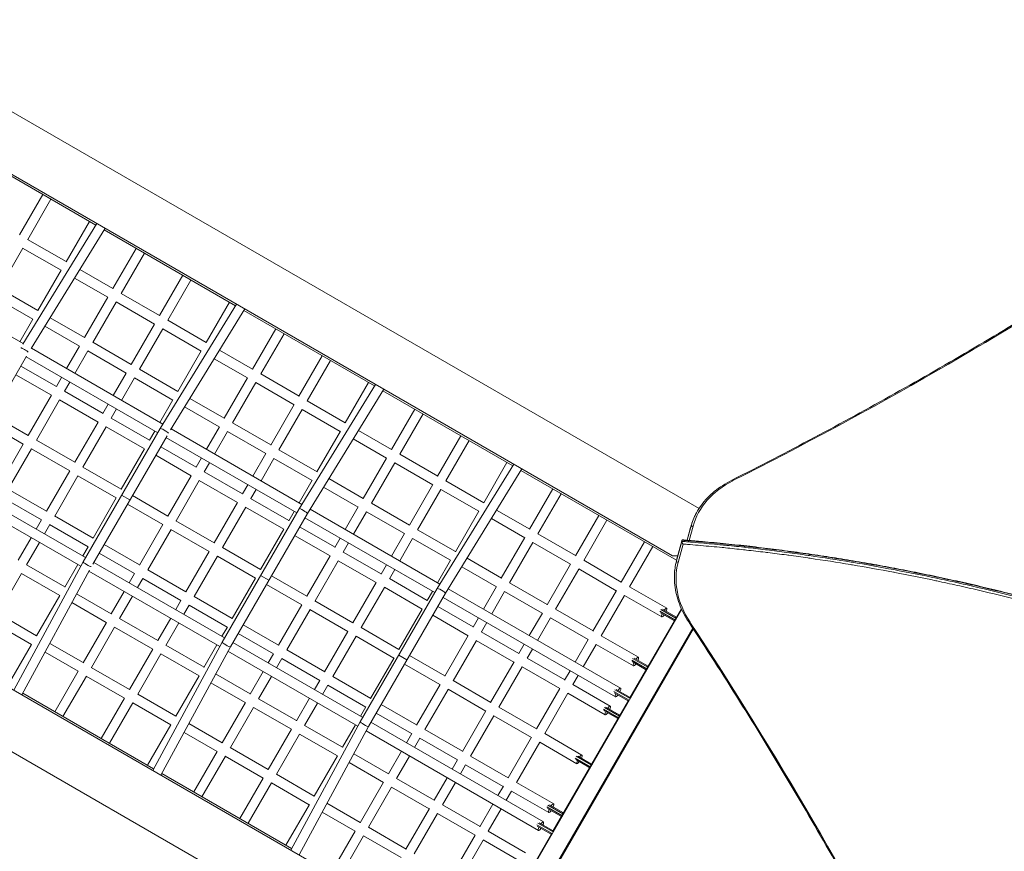
# Model space of a CAD drawing. Units: millimetres. Extents: x -7047 to 7940, y -6406 to 5885.
# Drawn here: x 1172 to 3140, y -2084 to -420 of the extents above; entities that cross this region are included whole.
import ezdxf

# ---------------------------------------------------------------- set-up
doc = ezdxf.new("R2010")
doc.units = ezdxf.units.MM
doc.header["$LTSCALE"] = 0.2
doc.layers.add('HAGS-Plan', color=7, linetype='Continuous')

msp = doc.modelspace()

# ---------------------------------------------------------------- linework, layer by layer
at = {"layer": 'HAGS-Plan', "lineweight": 0}
for p, q in [((119.9, -6.6), (2530.2, -1398.2)), ((65.6, -100.5), (2477.3, -1492.9)), ((1059.8, -678.8), (1324.2, -831.5)), ((1171.3, -850.6), (1217.8, -770.1)), ((1187.8, -860.1), (1234.2, -779.6)), ((1311.2, -824), (1264.7, -904.6)), ((1326.2, -828.3), (1178.1, -1069.4)), ((1342, -838.9), (1195, -1078.1)), ((1340.7, -841), (1603.5, -992.8)), ((1264.8, -904.5), (1187.7, -860)), ((-380.1, -872.6), (2031.6, -2265)), ((1131.2, -958), (1177.8, -877.4)), ((1177.7, -877.4), (1254.8, -921.8)), ((1404.6, -877.9), (1358.1, -958.5)), ((1421.1, -887.4), (1374.6, -967.9)), ((1178.7, -1068.3), (914.2, -915.6)), ((1254.8, -921.8), (1208.2, -1002.5)), ((1358.1, -958.4), (1292, -920.3)), ((1281.5, -937.3), (1348.1, -975.8)), ((1497.9, -931.8), (1451.3, -1012.4)), ((1514.3, -941.3), (1467.8, -1021.8)), ((1208.2, -1002.5), (1131.2, -958)), ((-434.4, -966.6), (1977.3, -2358.9)), ((1121.2, -975.3), (1198.2, -1019.8)), ((1348.2, -975.7), (1301.6, -1056.4)), ((1451.4, -1012.3), (1374.6, -967.9)), ((1364.6, -985.3), (1318.1, -1065.9)), ((1364.6, -985.2), (1441.4, -1029.6)), ((1605.5, -989.6), (1452.8, -1238.1)), ((1622, -999.1), (1473.5, -1240.8)), ((1591, -985.5), (1544.4, -1066.1)), ((1620, -1002.3), (1881.4, -1153.2)), ((1198.2, -1019.7), (1172.3, -1064.6)), ((1301.6, -1056.4), (1232.8, -1016.6)), ((1544.5, -1066), (1467.8, -1021.7)), ((1222.3, -1033.7), (1291.6, -1073.7)), ((1441.4, -1029.5), (1394.8, -1110.3)), ((1457.8, -1039.1), (1411.3, -1119.7)), ((1457.8, -1039.1), (1534.5, -1083.3)), ((1683.9, -1039.2), (1637.4, -1119.8)), ((1700.4, -1048.7), (1653.9, -1129.2)), ((1458, -1229.6), (1195.2, -1077.8)), ((1291.6, -1073.6), (1265.7, -1118.5)), ((1394.8, -1110.2), (1318, -1065.8)), ((1637.4, -1119.7), (1571.3, -1081.5)), ((1185.6, -1093.8), (1040.1, -1345.9)), ((1184.9, -1095), (1447.8, -1246.8)), ((1308.1, -1083.2), (1282.2, -1128)), ((1308, -1083.2), (1384.8, -1127.5)), ((1534.5, -1083.2), (1487.9, -1164.1)), ((1560.8, -1098.6), (1627.4, -1137)), ((1776.8, -1092.8), (1730.2, -1173.4)), ((1793.2, -1102.3), (1746.7, -1182.8)), ((1245.1, -1154.2), (1174.4, -1113.3)), ((1487.9, -1164), (1411.2, -1119.7)), ((1164.4, -1130.7), (1235.1, -1171.5)), ((1255.7, -1135.9), (1245.1, -1154.3)), ((1384.9, -1127.4), (1358.9, -1172.4)), ((1401.3, -1137), (1375.4, -1181.9)), ((1401.2, -1137), (1477.9, -1181.3)), ((1627.5, -1136.9), (1580.8, -1217.8)), ((1730.3, -1173.3), (1653.8, -1129.2)), ((1272.2, -1145.4), (1261.6, -1163.7)), ((1643.9, -1146.5), (1597.4, -1227.1)), ((1643.8, -1146.5), (1720.3, -1190.6)), ((1883.4, -1150), (1730.7, -1398.6)), ((1899.9, -1159.5), (1747, -1408.3)), ((1869.4, -1146.3), (1822.8, -1226.9)), ((1235.2, -1171.4), (1188.6, -1252.1)), ((1251.6, -1181), (1205.1, -1261.5)), ((1251.5, -1181), (1328.4, -1225.3)), ((1338.4, -1208), (1261.5, -1163.7)), ((1478, -1181.2), (1452, -1226.1)), ((1580.9, -1217.6), (1512.1, -1177.9)), ((1897.9, -1162.7), (2157.6, -1312.7)), ((1348.9, -1189.7), (1338.3, -1208.1)), ((1365.4, -1199.2), (1354.8, -1217.5)), ((1501.6, -1194.9), (1570.9, -1234.9)), ((1720.4, -1190.5), (1673.7, -1271.4)), ((1736.7, -1200.1), (1690.2, -1280.7)), ((1736.7, -1200.1), (1812.9, -1244.1)), ((1822.9, -1226.8), (1746.7, -1182.7)), ((1961.8, -1199.6), (1915.2, -1280.3)), ((1188.6, -1252), (1117.9, -1211.2)), ((1431.5, -1261.8), (1354.8, -1217.5)), ((1978.3, -1209.1), (1931.8, -1289.6)), ((1107.9, -1228.5), (1178.6, -1269.3)), ((1328.4, -1225.3), (1281.8, -1305.9)), ((1344.8, -1234.8), (1298.3, -1315.3)), ((1452.8, -1238.2), (1298.7, -1505.1)), ((1344.8, -1234.8), (1421.5, -1279.1)), ((1735.9, -1390), (1474.5, -1239.1)), ((1571, -1234.8), (1545, -1279.8)), ((1673.7, -1271.2), (1597.3, -1227.1)), ((1466.4, -1252.6), (1317.9, -1509.7)), ((1442, -1243.4), (1431.4, -1261.9)), ((1464.3, -1256.3), (1725.7, -1407.2)), ((1587.4, -1244.4), (1561.5, -1289.3)), ((1587.3, -1244.4), (1663.7, -1288.5)), ((1813, -1243.9), (1766.2, -1324.9)), ((1838.7, -1259), (1905.3, -1297.5)), ((1915.3, -1280.1), (1849.2, -1242)), ((2054.1, -1252.9), (2007.5, -1333.6)), ((1178.7, -1269.3), (1132.1, -1350)), ((1195.1, -1278.8), (1148.6, -1359.4)), ((1195.1, -1278.8), (1271.9, -1323.2)), ((1281.9, -1305.8), (1205.1, -1261.5)), ((1421.5, -1279), (1374.9, -1359.7)), ((1524.4, -1315.5), (1453.7, -1274.6)), ((2070.5, -1262.4), (2024, -1342.9)), ((1443.7, -1291.9), (1514.4, -1332.8)), ((1535, -1297.1), (1524.4, -1315.6)), ((1663.8, -1288.4), (1637.8, -1333.4)), ((1680.2, -1298), (1654.3, -1342.9)), ((1680.1, -1298), (1756.3, -1342)), ((1766.3, -1324.7), (1690.1, -1280.7)), ((1905.5, -1297.3), (1858.7, -1378.3)), ((2007.6, -1333.4), (1931.7, -1289.6)), ((1375, -1359.6), (1298.3, -1315.3)), ((1551.5, -1306.6), (1540.9, -1325)), ((1921.8, -1307), (1875.3, -1387.6)), ((1921.7, -1306.9), (1997.6, -1350.7)), ((2159.6, -1309.5), (2006.8, -1558)), ((2176, -1319), (2023.2, -1567.8)), ((2146.1, -1306.1), (2099.5, -1386.8)), ((1271.9, -1323.1), (1225.3, -1403.9)), ((1288.3, -1332.7), (1241.8, -1413.3)), ((1288.3, -1332.6), (1365, -1376.9)), ((1514.5, -1332.6), (1467.9, -1413.4)), ((1617.3, -1369), (1540.8, -1324.9)), ((1858.8, -1378.1), (1790, -1338.3)), ((2174.1, -1322.2), (2485.3, -1501.9)), ((1303.6, -1496.5), (1040.8, -1344.7)), ((1530.9, -1342.3), (1484.4, -1422.8)), ((1530.8, -1342.2), (1607.3, -1386.4)), ((1627.8, -1350.7), (1617.2, -1369.2)), ((1756.5, -1341.8), (1730.5, -1386.9)), ((1779.5, -1355.4), (1848.8, -1395.4)), ((1997.7, -1350.5), (1950.9, -1431.6)), ((2099.7, -1386.6), (2024, -1342.9)), ((1031, -1362.2), (1293.9, -1513.9)), ((1138.5, -1376.7), (1215.3, -1421.1)), ((1225.3, -1403.8), (1148.5, -1359.4)), ((1365, -1376.8), (1318.4, -1457.6)), ((1375.7, -1371.6), (1392.1, -1381.1)), ((1468, -1413.3), (1397.2, -1372.4)), ((1644.3, -1360.2), (1633.7, -1378.5)), ((2014, -1360.2), (1967.5, -1440.8)), ((2014, -1360.2), (2089.7, -1403.9)), ((2238, -1359.1), (2191.3, -1439.9)), ((2254.4, -1368.6), (2208, -1449.1)), ((1387.2, -1389.7), (1458, -1430.6)), ((1392.1, -1381.1), (1392.2, -1381.1)), ((1607.3, -1386.2), (1560.7, -1467)), ((1623.7, -1395.9), (1577.2, -1476.4)), ((1623.6, -1395.8), (1699.9, -1439.8)), ((1709.9, -1422.5), (1633.6, -1378.5)), ((1848.9, -1395.2), (1822.9, -1440.2)), ((1951.1, -1431.3), (1875.2, -1387.5)), ((1318.4, -1457.5), (1241.7, -1413.2)), ((1730.7, -1398.6), (1576.5, -1665.5)), ((1747, -1408.3), (1593.1, -1674.8)), ((1720.5, -1404.2), (1709.8, -1422.7)), ((1742.1, -1416.7), (2001.9, -1566.6)), ((2012.1, -1549.5), (1752.4, -1399.5)), ((1865.3, -1404.9), (1839.4, -1449.7)), ((1865.2, -1404.8), (1941.1, -1448.6)), ((2089.8, -1403.6), (2043, -1484.8)), ((2191.5, -1439.6), (2125.4, -1401.4)), ((2329.6, -1412), (2282.9, -1492.8)), ((1215.4, -1421), (1204.8, -1439.4)), ((1231.8, -1430.6), (1221.2, -1448.9)), ((1231.7, -1430.6), (1308.4, -1474.9)), ((1458, -1430.5), (1411.3, -1511.3)), ((1560.8, -1466.9), (1484.3, -1422.7)), ((1802.3, -1475.9), (1731.6, -1435)), ((2114.9, -1418.5), (2181.5, -1456.9)), ((2346, -1421.5), (2299.6, -1502)), ((2506.4, -1461.8), (2513.2, -1436.2)), ((2506.5, -1461.8), (2513.7, -1435.1)), ((2518.1, -1433.8), (2510.5, -1462.1)), ((1194.8, -1456.7), (1168.9, -1501.5)), ((1474.4, -1440.1), (1427.9, -1520.7)), ((1474.3, -1440.1), (1550.8, -1484.2)), ((1700, -1439.6), (1653.3, -1520.5)), ((1721.6, -1452.4), (1792.3, -1493.2)), ((1941.2, -1448.4), (1915.2, -1493.5)), ((2043.1, -1484.5), (1967.4, -1440.8)), ((2181.7, -1456.6), (2134.8, -1537.8)), ((2283.1, -1492.5), (2207.9, -1449)), ((1211.2, -1466.2), (1185.4, -1511)), ((1308.5, -1474.7), (1297.9, -1493.2)), ((1411.4, -1511.2), (1340.7, -1470.4)), ((1653.4, -1520.3), (1577.2, -1476.3)), ((1812.9, -1457.6), (1802.2, -1476.1)), ((1829.4, -1467.1), (1818.8, -1485.4)), ((1957.5, -1458.1), (1931.6, -1503)), ((1957.4, -1458.1), (2033.1, -1501.8)), ((2198, -1466.4), (2151.4, -1547)), ((2197.9, -1466.3), (2273.1, -1509.8)), ((2421.2, -1464.8), (2374.5, -1545.8)), ((2437.6, -1474.3), (2391.1, -1554.8)), ((2485.1, -1503.1), (2495.6, -1464)), ((2485.3, -1501.9), (2495.7, -1462.7)), ((2498.2, -1469.3), (2488.3, -1506.4)), ((1330.7, -1487.7), (1401.4, -1528.5)), ((1550.9, -1484), (1504.2, -1564.9)), ((1567.2, -1493.7), (1520.7, -1574.3)), ((1567.2, -1493.6), (1643.4, -1537.7)), ((1792.4, -1493), (1745.7, -1573.9)), ((1894.6, -1529.2), (1818.7, -1485.3)), ((1298.7, -1505.1), (1159.8, -1761.6)), ((1262, -1555.2), (1185.3, -1510.9)), ((1287.9, -1510.5), (1262, -1555.3)), ((1581.5, -1656.9), (1320.1, -1506)), ((1808.8, -1502.7), (1762.3, -1583.2)), ((1808.7, -1502.7), (1884.6, -1546.5)), ((1905.2, -1510.8), (1894.4, -1529.4)), ((2033.3, -1501.5), (2007.2, -1546.7)), ((2055.7, -1514.8), (2125, -1554.8)), ((2135, -1537.5), (2066.2, -1497.8)), ((2273.3, -1509.4), (2226.4, -1590.8)), ((2374.7, -1545.3), (2299.5, -1501.9)), ((1175.4, -1528.3), (1129, -1608.7)), ((1175.3, -1528.2), (1252, -1572.5)), ((1311.3, -1521.7), (1176.2, -1771.2)), ((1310.3, -1523.4), (1571.8, -1674.4)), ((1401.5, -1528.4), (1390.8, -1546.8)), ((1504.2, -1564.8), (1427.8, -1520.7)), ((1653.6, -1532.1), (1670, -1541.5)), ((1745.8, -1573.7), (1675.1, -1532.9)), ((1921.6, -1520.3), (1911, -1538.7)), ((2289.6, -1519.3), (2243, -1599.9)), ((2289.5, -1519.2), (2364.7, -1562.7)), ((1417.9, -1538), (1407.3, -1556.3)), ((1417.8, -1538), (1494.2, -1582.1)), ((1643.5, -1537.5), (1596.7, -1618.5)), ((1665.1, -1550.2), (1735.8, -1591)), ((1670, -1541.5), (1670.1, -1541.6)), ((1884.7, -1546.2), (1838, -1627.2)), ((1986.6, -1582.3), (1910.9, -1538.6)), ((2125.1, -1554.5), (2099.1, -1599.7)), ((2226.6, -1590.4), (2151.3, -1546.9)), ((2465.5, -1597.8), (2391, -1554.8)), ((1252.1, -1572.4), (1205.6, -1653)), ((1355, -1608.9), (1285.7, -1568.9)), ((1380.8, -1564.2), (1354.9, -1609)), ((1397.3, -1573.7), (1371.5, -1618.4)), ((1596.8, -1618.3), (1520.6, -1574.3)), ((2006.8, -1558), (1852.7, -1825)), ((1901, -1556), (1854.5, -1636.5)), ((2023.2, -1567.8), (1869.3, -1834.3)), ((1900.9, -1555.9), (1976.6, -1599.6)), ((1997.2, -1564), (1986.5, -1582.6)), ((2373.1, -1757.9), (2028.6, -1559)), ((2141.4, -1564.3), (2115.5, -1609.2)), ((2141.3, -1564.3), (2216.6, -1607.7)), ((2364.9, -1562.3), (2317.9, -1643.7)), ((2381.1, -1572.2), (2334.6, -1652.8)), ((2381, -1572.1), (2455.5, -1615.1)), ((1276.2, -1586.5), (1345, -1626.2)), ((1494.3, -1582), (1483.7, -1600.4)), ((1510.7, -1591.6), (1500.1, -1609.9)), ((1510.6, -1591.6), (1586.8, -1635.6)), ((1736, -1590.8), (1689.2, -1671.9)), ((1838.1, -1627), (1762.2, -1583.2)), ((2078.5, -1635.3), (2007.7, -1594.5)), ((2018.3, -1576.1), (2363.1, -1775.2)), ((1205.6, -1652.9), (1128.9, -1608.6)), ((1752.3, -1600.5), (1705.8, -1681.1)), ((1752.2, -1600.5), (1828.1, -1644.3)), ((1976.8, -1599.3), (1930, -1680.4)), ((1997.7, -1611.8), (2068.5, -1652.7)), ((2087.3, -2306.7), (2495.4, -1599.9)), ((2216.8, -1607.4), (2190.7, -1652.6)), ((2318.2, -1643.3), (2242.9, -1599.8)), ((2494.9, -1598.8), (2391.9, -1777.3)), ((2451.9, -1603.8), (2482, -1621.2)), ((2479.6, -1622.1), (2453, -1606.7)), ((2484, -1617.7), (2454, -1600.4)), ((2457, -1599.8), (2483.6, -1615.2)), ((1118.9, -1625.9), (1195.6, -1670.2)), ((1345.1, -1626.1), (1298.5, -1706.7)), ((1447.8, -1662.5), (1371.4, -1618.4)), ((1473.7, -1617.7), (1447.8, -1662.6)), ((1490.1, -1627.2), (1464.3, -1672)), ((1689.3, -1671.6), (1618.5, -1630.8)), ((2089.1, -1617), (2078.3, -1635.6)), ((2105.5, -1626.5), (2094.9, -1644.8)), ((2233, -1617.2), (2207.1, -1662.1)), ((2232.9, -1617.2), (2308.2, -1660.6)), ((1361.5, -1635.7), (1315.1, -1716.1)), ((1361.4, -1635.7), (1437.8, -1679.8)), ((1587, -1635.4), (1576.3, -1653.9)), ((1608.5, -1648.1), (1679.3, -1689)), ((1828.2, -1644.1), (1781.4, -1725.2)), ((1930.2, -1680.1), (1854.5, -1636.4)), ((2068.7, -1652.4), (2021.8, -1733.5)), ((2170.1, -1688.2), (2094.8, -1644.8)), ((2127.4, -2313.4), (2517.6, -1637.5)), ((2128.2, -2313.8), (2518.2, -1638.4)), ((2518.8, -1639.3), (2128.4, -2315.4)), ((2409, -1695.7), (2334.5, -1652.7)), ((1195.7, -1670.1), (1149, -1751.1)), ((1298.6, -1706.6), (1232, -1668.1)), ((1576.5, -1665.5), (1437.7, -1922.1)), ((1540.5, -1715.9), (1464.2, -1671.9)), ((1566.3, -1671.2), (1540.3, -1716.1)), ((1857.7, -1816.4), (1598, -1666.4)), ((1844.5, -1653.8), (1798, -1734.4)), ((1844.5, -1653.8), (1920.2, -1697.5)), ((2084.9, -1662.2), (2038.5, -1742.7)), ((2084.8, -1662.1), (2160.1, -1705.5)), ((2180.7, -1669.9), (2169.9, -1688.6)), ((2308.4, -1660.2), (2282.3, -1705.4)), ((2324.6, -1670.1), (2298.7, -1714.9)), ((2324.5, -1670), (2399, -1713)), ((1222.5, -1685.7), (1288.6, -1723.9)), ((1437.9, -1679.7), (1391.4, -1760.3)), ((1454.3, -1689.3), (1407.9, -1769.7)), ((1593.1, -1674.8), (1454.1, -1931.6)), ((1454.2, -1689.3), (1530.5, -1733.3)), ((1588.2, -1683.9), (1847.9, -1833.8)), ((1679.4, -1688.8), (1668.7, -1707.3)), ((1781.6, -1724.9), (1705.7, -1681.1)), ((1929.8, -1691.5), (1946.2, -1701)), ((2022, -1733.2), (1951.2, -1692.3)), ((2197.1, -1679.4), (2186.5, -1697.7)), ((1695.8, -1698.5), (1685.2, -1716.8)), ((1695.7, -1698.4), (1771.6, -1742.2)), ((1920.3, -1697.2), (1873.5, -1778.3)), ((1941.2, -1709.6), (2012, -1750.5)), ((1946.2, -1701), (1946.2, -1701)), ((2160.3, -1705.2), (2113.4, -1786.4)), ((2261.7, -1741.1), (2186.4, -1697.7)), ((2395.5, -1701.7), (2425.5, -1719)), ((2423.1, -1720), (2396.5, -1704.6)), ((2427.5, -1715.6), (2397.4, -1698.2)), ((2400.5, -1697.7), (2427.1, -1713.1)), ((1288.7, -1723.8), (1241.9, -1804.7)), ((1391.4, -1760.2), (1315, -1716.1)), ((1632.9, -1769.3), (1563.6, -1729.3)), ((1658.7, -1724.6), (1632.8, -1769.5)), ((2176.5, -1715), (2130.1, -1795.5)), ((2176.4, -1715), (2251.7, -1758.4)), ((2272.3, -1722.8), (2261.4, -1741.5)), ((2288.7, -1732.3), (2278.1, -1750.6)), ((1305.1, -1733.4), (1258.4, -1814.2)), ((1305, -1733.4), (1381.4, -1777.5)), ((1530.6, -1733.1), (1483.9, -1813.8)), ((1554.1, -1746.9), (1622.9, -1786.6)), ((1675.2, -1734.1), (1649.4, -1778.8)), ((1771.7, -1742), (1761, -1760.5)), ((1788, -1751.7), (1777.4, -1770)), ((1787.9, -1751.7), (1863.6, -1795.4)), ((1873.6, -1778.1), (1797.9, -1734.4)), ((2012.2, -1750.2), (1965.3, -1831.4)), ((2113.6, -1786), (2038.4, -1742.6)), ((2352.5, -1793.5), (2278, -1750.5)), ((1439.4, -1918.8), (1178, -1767.8)), ((1484, -1813.6), (1407.8, -1769.6)), ((2028.5, -1760), (1981.9, -1840.6)), ((2028.4, -1759.9), (2103.6, -1803.4)), ((2251.9, -1758), (2205, -1839.3)), ((2268.1, -1767.9), (2221.6, -1848.4)), ((2268, -1767.9), (2342.5, -1810.9)), ((2359.5, -1764.1), (2390.3, -1781.9)), ((2387.1, -1782.3), (2360.6, -1767)), ((2392.3, -1778.4), (2361.6, -1760.7)), ((2364.7, -1760.2), (2391.1, -1775.4)), ((1381.5, -1777.4), (1334.8, -1858.3)), ((1397.9, -1787), (1351.2, -1867.8)), ((1397.8, -1787), (1474, -1831)), ((1623, -1786.4), (1576.4, -1867.2)), ((1725.2, -1822.6), (1649.3, -1778.8)), ((1751, -1777.9), (1725, -1822.8)), ((1767.4, -1787.4), (1741.6, -1832.1)), ((1965.5, -1831.1), (1894.7, -1790.2)), ((2389.1, -1782.1), (2237.9, -2044)), ((1639.4, -1796.1), (1593, -1876.5)), ((1639.3, -1796.1), (1715.2, -1839.9)), ((1863.8, -1795.1), (1853.1, -1813.7)), ((1884.7, -1807.6), (1955.5, -1848.4)), ((2103.8, -1803), (2056.9, -1884.3)), ((2205.2, -1838.9), (2130, -1795.5)), ((2338.9, -1799.6), (2369, -1816.9)), ((2366.6, -1817.8), (2340, -1802.5)), ((2371, -1813.4), (2340.9, -1796.1)), ((2344, -1795.5), (2370.6, -1810.9)), ((1474.1, -1830.8), (1427.4, -1911.8)), ((1576.5, -1867), (1509.9, -1828.6)), ((1852.7, -1825), (1713.8, -2081.5)), ((2218.9, -2024.9), (1874.1, -1825.9)), ((2120.1, -1812.9), (2073.5, -1893.5)), ((2120, -1812.8), (2195.2, -1856.2)), ((1500.4, -1846.2), (1566.5, -1884.4)), ((1715.3, -1839.7), (1668.6, -1920.5)), ((1731.6, -1849.4), (1685.2, -1929.8)), ((1869.3, -1834.2), (1730.3, -2091)), ((1731.5, -1849.4), (1807.2, -1893.1)), ((1817.2, -1875.7), (1741.5, -1832)), ((1843.1, -1831), (1817.1, -1876)), ((1864.4, -1843.3), (2208.9, -2042.2)), ((1955.6, -1848.1), (1944.9, -1866.7)), ((2057.1, -1884), (1981.8, -1840.5)), ((2296, -1891.4), (2221.5, -1848.4)), ((1971.9, -1857.9), (1961.4, -1876.2)), ((1971.8, -1857.8), (2047.1, -1901.3)), ((2195.4, -1855.8), (2148.4, -1937.3)), ((2211.6, -1865.7), (2165.1, -1946.4)), ((2211.5, -1865.7), (2286, -1908.7)), ((1566.6, -1884.1), (1519.8, -1965.2)), ((1668.8, -1920.3), (1592.9, -1876.5)), ((1909.1, -1928.8), (1839.8, -1888.8)), ((1934.9, -1884), (1908.9, -1929.1)), ((1583, -1893.9), (1536.3, -1974.7)), ((1582.9, -1893.8), (1658.8, -1937.6)), ((1807.4, -1892.8), (1760.7, -1973.7)), ((1830.3, -1906.4), (1899.1, -1946.1)), ((1951.4, -1893.5), (1925.5, -1938.3)), ((2047.3, -1900.9), (2036.5, -1919.6)), ((2148.7, -1936.9), (2073.4, -1893.4)), ((2282.4, -1897.4), (2312.5, -1914.8)), ((2310.1, -1915.7), (2283.5, -1900.3)), ((2314.5, -1911.3), (2284.5, -1894)), ((2287.5, -1893.4), (2314.1, -1908.8)), ((1715.6, -2078.2), (1455.9, -1928.3)), ((2063.5, -1910.8), (2053, -1929.1)), ((2063.4, -1910.7), (2138.7, -1954.2)), ((1658.9, -1937.4), (1612.1, -2018.5)), ((1675.2, -1947.1), (1628.5, -2028)), ((1675.1, -1947.1), (1750.8, -1990.8)), ((1760.8, -1973.4), (1685.1, -1929.7)), ((1899.2, -1945.8), (1852.5, -2026.8)), ((2000.7, -1981.7), (1925.4, -1938.2)), ((2026.5, -1936.9), (2000.5, -1982)), ((2043, -1946.4), (2017.1, -1991.2)), ((2239.5, -1989.3), (2165, -1946.3)), ((1915.5, -1955.6), (1869.1, -2036)), ((1915.4, -1955.5), (1990.7, -1999)), ((2138.9, -1953.8), (2128.1, -1972.5)), ((2155.1, -1963.7), (2144.5, -1982)), ((2155, -1963.6), (2229.5, -2006.6)), ((1852.7, -2026.5), (1786.1, -1988)), ((1751, -1990.5), (1704.1, -2071.6)), ((1776.5, -2005.6), (1842.7, -2043.8)), ((1990.9, -1998.6), (1944.1, -2079.7)), ((2092.3, -2034.5), (2017, -1991.1)), ((2118.1, -1989.8), (2092, -2034.9)), ((2134.5, -1999.3), (2108.7, -2044)), ((2226, -1995.3), (2256, -2012.6)), ((2253.6, -2013.6), (2227, -1998.2)), ((2258, -2009.2), (2227.9, -1991.8)), ((2231, -1991.3), (2257.6, -2006.6)), ((2007.1, -2008.5), (1960.7, -2088.9)), ((2007, -2008.4), (2082.3, -2051.9)), ((2238.3, -2045.2), (2207.5, -2027.4)), ((2210.6, -2026.8), (2237.1, -2042.1)), ((1842.8, -2043.5), (1796, -2124.6)), ((1944.3, -2079.4), (1869, -2035.9)), ((2183.1, -2087), (2108.6, -2044)), ((2205.6, -2030.9), (2236.3, -2048.6)), ((2233.1, -2049.1), (2206.7, -2033.8)), ((1859.1, -2053.3), (1812.4, -2134.1)), ((1859, -2053.2), (1934.3, -2096.7)), ((2082.5, -2051.4), (2035.6, -2132.6)), ((2098.7, -2061.4), (2052.3, -2141.7)), ((2235.1, -2048.8), (2088.9, -2302.1)), ((2098.6, -2061.3), (2173.1, -2104.3))]:
    msp.add_line(p, q, dxfattribs=at)
at = {"layer": 'HAGS-Plan', "lineweight": 0, "extrusion": (0, 0, -1)}
for centre, major_axis, ratio, start_param, end_param in [((-4221.5, 5298.3), (-10233.6, 2740.4), 0.707107, -2.577427, -2.471785), ((1181.6, -1081.8), (8.16, -4.86), 0.129409, -2.833237, -0.531507), ((1460.9, -1243), (8.16, -4.86), 0.129409, -3.143367, -0.192452), ((1738.8, -1403.5), (8.16, -4.86), 0.129409, -3.143367, -0.105563), ((1738.8, -1403.5), (-8.16, 4.86), 0.129409, -3.247156, -3.143367), ((2757, -1500.3), (-243.3, 65.1), 0.707107, 0, 0.169846), ((2522.9, -1438.8), (-9.66, 2.59), 0.707107, 0, 0.167448), ((2585.5, -1492.8), (-108.2, -0.2), 0.005516, -0.009521, 0.44258), ((2585.5, -1492.8), (-108.2, -0.2), 0.005516, -0.439609, -0.009521), ((2728.4, -1568.2), (-243.3, 65.1), 0.707107, -0.169846, 0), ((2489, -1503.6), (-3.86, 1.03), 0.707107, -1.570796, -0.167448), ((2015, -1562.9), (8.16, -4.86), 0.129409, -3.143367, -0.105563), ((2015, -1562.9), (-8.16, 4.86), 0.129409, -3.247156, -3.143367), ((2512.8, -1622.9), (-3.34, -2.2), 0.553679, -1.01436, 0), ((-6706.4, -3980.7), (10233.6, -2740.4), 0.707107, -0.671289, -0.564157), ((2368.1, -1766.5), (-5, -8.66), 0.247971, 0, 1.140283), ((2368.1, -1766.5), (-5, -8.66), 0.247971, -1.140283, 0), ((2368.1, -1766.5), (5, 8.66), 0.247971, -1.178119, 1.178119)]:
    msp.add_ellipse(centre, major_axis=major_axis, ratio=ratio, start_param=start_param, end_param=end_param, dxfattribs=at)
at = {"layer": 'HAGS-Plan', "lineweight": 0}
for centre, major_axis, ratio, start_param, end_param in [((2757.6, -1498), (-239.5, 64.1), 0.707107, -0.669808, 0), ((2597.3, -1345.3), (-1.8, 3.57), 0.55433, -1.015197, 0), ((2517.4, -1436.6), (-3.86, 1.03), 0.707107, -1.570796, -0.167448), ((1306.9, -1509.7), (8.29, -4.64), 0.129409, -3.143367, -0.192452), ((2727.8, -1570.5), (-239.5, 64.1), 0.707107, 0, 0.671289), ((2494.9, -1504.5), (-9.66, 2.59), 0.707107, 0, 0.167448), ((2460.5, -1606.4), (-5, -8.66), 0.247971, -1.155192, 1.155192), ((2460.5, -1606.4), (5, 8.66), 0.247971, 0, 1.163359), ((2460.5, -1606.4), (5, 8.66), 0.247971, -1.163359, 0), ((1584.8, -1670.2), (8.29, -4.64), 0.129409, -3.143367, -0.105563), ((1584.8, -1670.2), (-8.29, 4.64), 0.129409, -3.247156, -3.143367), ((2404, -1704.4), (-5, -8.66), 0.247971, -1.163485, 1.163485), ((2404, -1704.4), (5, 8.66), 0.247971, 0, 1.155067), ((2404, -1704.4), (5, 8.66), 0.247971, -1.155067, 0), ((2347.5, -1802.2), (-5, -8.66), 0.247971, -1.159352, 1.159352), ((2347.5, -1802.2), (5, 8.66), 0.247971, 0, 1.159207), ((2347.5, -1802.2), (5, 8.66), 0.247971, -1.159207, 0), ((1861, -1829.6), (8.29, -4.64), 0.129409, -3.143367, -0.105563), ((1861, -1829.6), (-8.29, 4.64), 0.129409, -3.247156, -3.143367), ((2291, -1900), (-5, -8.66), 0.247971, -1.154856, 1.154856), ((2291, -1900), (5, 8.66), 0.247971, 0, 1.163694), ((2291, -1900), (5, 8.66), 0.247971, -1.163694, 0), ((2234.5, -1997.9), (-5, -8.66), 0.247971, -1.163344, 1.163344), ((2234.5, -1997.9), (5, 8.66), 0.247971, 0, 1.155207), ((2234.5, -1997.9), (5, 8.66), 0.247971, -1.155207, 0), ((2213.9, -2033.6), (5, 8.66), 0.247971, 0, 1.140283), ((2213.9, -2033.6), (5, 8.66), 0.247971, -1.140283, 0), ((2213.9, -2033.6), (-5, -8.66), 0.247971, -1.178119, 1.178119)]:
    msp.add_ellipse(centre, major_axis=major_axis, ratio=ratio, start_param=start_param, end_param=end_param, dxfattribs=at)
for points, knots in [([(2595.5, -1341.7), (2650.9, -1313.8), (2705.8, -1285.3), (2814.6, -1227.5), (2868.4, -1198), (2975.1, -1138.2), (3027.9, -1107.8), (3132.5, -1046.1), (3184.2, -1014.8), (3286.5, -951.2), (3337.1, -918.9), (3387.2, -886.2)], [2.4717849, 2.4717849, 2.4717849, 2.4717849, 2.4929132, 2.4929132, 2.5140416, 2.5140416, 2.5351699, 2.5351699, 2.5562982, 2.5562982, 2.5774266, 2.5774266, 2.5774266, 2.5774266]), ([(2525, -1407), (2527.9, -1401.6), (2531.2, -1396.4), (2538.6, -1386.4), (2542.6, -1381.6), (2551.5, -1372.3), (2556.2, -1367.9), (2566.4, -1359.6), (2571.8, -1355.7), (2583.2, -1348.3), (2589.2, -1344.9), (2595.5, -1341.7)], [0.1698463, 0.1698463, 0.1698463, 0.1698463, 0.2698386, 0.2698386, 0.3698309, 0.3698309, 0.4698232, 0.4698232, 0.5698155, 0.5698155, 0.6698078, 0.6698078, 0.6698078, 0.6698078]), ([(2513.2, -1436.2), (2513.8, -1434.2), (2514.4, -1432.2), (2515.6, -1428.2), (2516.3, -1426.2), (2517.8, -1422.2), (2518.6, -1420.3), (2520.2, -1416.4), (2521.1, -1414.5), (2523, -1410.7), (2523.9, -1408.8), (2525, -1407)], [0, 0, 0, 0, 0.0339693, 0.0339693, 0.0679385, 0.0679385, 0.1019078, 0.1019078, 0.135877, 0.135877, 0.1698463, 0.1698463, 0.1698463, 0.1698463]), ([(2498.2, -1469.3), (2498.2, -1469.3), (2498.2, -1469.3), (2497.8, -1469), (2497.5, -1468.6), (2496.9, -1467.8), (2496.6, -1467.3), (2496.1, -1466.4), (2495.9, -1465.8), (2495.6, -1465), (2495.6, -1464.8), (2495.6, -1464.4), (2495.5, -1464.2), (2495.6, -1464)], [-0.6442066, -0.6442066, -0.6442066, -0.6442066, -0.6431045, -0.6431045, -0.4852631, -0.4852631, -0.323198, -0.323198, -0.1502086, -0.1502086, -0.0721261, -0.0721261, -0.0000006, -0.0000006, -0.0000006, -0.0000006]), ([(2495.6, -1464), (2495.6, -1463.5), (2495.6, -1463.1), (2495.8, -1462.3), (2496, -1462), (2496.2, -1461.7)], [-0.3364992, -0.3364992, -0.3364992, -0.3364992, -0.167833, -0.167833, -0.0000133, -0.0000133, -0.0000133, -0.0000133]), ([(2495.6, -1464), (2497.8, -1464.1), (2500, -1464.3), (2502.2, -1464.5), (2505.7, -1464.8), (2509.3, -1465.1), (2512.8, -1465.4), (2520, -1465.9), (2527.1, -1466.6), (2534.2, -1467.2), (2548.5, -1468.4), (2562.8, -1469.8), (2577, -1471.2), (2578.2, -1471.3), (2579.4, -1471.4), (2580.6, -1471.6), (2593.7, -1472.9), (2606.8, -1474.2), (2619.9, -1475.7), (2621, -1475.8), (2622.1, -1475.9), (2623.2, -1476.1), (2636.4, -1477.5), (2649.5, -1479.1), (2662.7, -1480.7), (2663.7, -1480.8), (2664.8, -1480.9), (2665.8, -1481), (2679, -1482.7), (2692.3, -1484.4), (2705.6, -1486.1), (2719.8, -1488), (2734.1, -1490), (2748.4, -1492.1), (2749.3, -1492.2), (2750.1, -1492.3), (2751, -1492.4), (2778.7, -1496.5), (2806.4, -1500.8), (2834.1, -1505.4), (2834.7, -1505.5), (2835.4, -1505.6), (2836.1, -1505.7), (2864, -1510.4), (2891.8, -1515.3), (2919.6, -1520.6), (2948.1, -1526), (2976.5, -1531.7), (3004.9, -1537.7), (3019.1, -1540.7), (3033.3, -1543.8), (3047.4, -1547), (3061.6, -1550.1), (3075.7, -1553.4), (3089.9, -1556.7), (3118.2, -1563.3), (3146.4, -1570.3), (3174.5, -1577.5)], [0, 0, 0, 0, 0.0067327, 0.0067327, 0.0067327, 0.0176232, 0.0176232, 0.0176232, 0.039411, 0.039411, 0.039411, 0.0829981, 0.0829981, 0.0829981, 0.086651, 0.086651, 0.086651, 0.126584, 0.126584, 0.126584, 0.1299765, 0.1299765, 0.1299765, 0.1701704, 0.1701704, 0.1701704, 0.173302, 0.173302, 0.173302, 0.2137569, 0.2137569, 0.2137569, 0.2573434, 0.2573434, 0.2573434, 0.259953, 0.259953, 0.259953, 0.3445163, 0.3445163, 0.3445163, 0.3466041, 0.3466041, 0.3466041, 0.4316893, 0.4316893, 0.4316893, 0.5188622, 0.5188622, 0.5188622, 0.562449, 0.562449, 0.562449, 0.6060359, 0.6060359, 0.6060359, 0.6932081, 0.6932081, 0.6932081, 0.6932081]), ([(2497.4, -1461.1), (2497.2, -1461.1), (2497, -1461.1), (2496.7, -1461.2), (2496.5, -1461.3), (2496.3, -1461.5), (2496.2, -1461.6), (2496.2, -1461.7)], [0.3896093, 0.3896093, 0.3896093, 0.3896093, 0.4959677, 0.4959677, 0.5745368, 0.5745368, 0.6470658, 0.6470658, 0.6470658, 0.6470658]), ([(3175.1, -1575.2), (3147, -1568), (3118.8, -1561), (3090.5, -1554.4), (3076.4, -1551.1), (3062.2, -1547.8), (3048, -1544.7), (3033.9, -1541.5), (3019.7, -1538.4), (3005.5, -1535.4), (2977.1, -1529.4), (2948.7, -1523.7), (2920.2, -1518.3), (2892.4, -1513.1), (2864.6, -1508.1), (2836.7, -1503.5), (2836, -1503.3), (2835.4, -1503.2), (2834.7, -1503.1), (2807, -1498.5), (2779.3, -1494.2), (2751.6, -1490.2), (2750.7, -1490), (2749.9, -1489.9), (2749, -1489.8), (2734.7, -1487.7), (2720.5, -1485.8), (2706.2, -1483.9), (2692.9, -1482.1), (2679.7, -1480.4), (2666.4, -1478.8), (2665.4, -1478.6), (2664.3, -1478.5), (2663.3, -1478.4), (2650.1, -1476.8), (2637, -1475.3), (2623.8, -1473.8), (2622.7, -1473.7), (2621.6, -1473.5), (2620.5, -1473.4), (2607.4, -1472), (2594.3, -1470.6), (2581.2, -1469.3), (2580, -1469.2), (2578.8, -1469), (2577.6, -1468.9), (2563.4, -1467.5), (2549.1, -1466.2), (2534.8, -1464.9), (2527.7, -1464.3), (2520.6, -1463.7), (2513.5, -1463.1), (2509.9, -1462.8), (2506.3, -1462.5), (2502.8, -1462.2), (2500.6, -1462), (2498.4, -1461.9), (2496.2, -1461.7)], [0, 0, 0, 0, 0.0871867, 0.0871867, 0.0871867, 0.1307809, 0.1307809, 0.1307809, 0.1743749, 0.1743749, 0.1743749, 0.2615622, 0.2615622, 0.2615622, 0.3466616, 0.3466616, 0.3466616, 0.3487497, 0.3487497, 0.3487497, 0.433327, 0.433327, 0.433327, 0.4359371, 0.4359371, 0.4359371, 0.4795308, 0.4795308, 0.4795308, 0.5199925, 0.5199925, 0.5199925, 0.5231246, 0.5231246, 0.5231246, 0.5633252, 0.5633252, 0.5633252, 0.5667183, 0.5667183, 0.5667183, 0.6066579, 0.6066579, 0.6066579, 0.6103114, 0.6103114, 0.6103114, 0.6539057, 0.6539057, 0.6539057, 0.6756971, 0.6756971, 0.6756971, 0.6865895, 0.6865895, 0.6865895, 0.6933233, 0.6933233, 0.6933233, 0.6933233]), ([(2497.4, -1461.1), (2500.7, -1461.3), (2504, -1461.6), (2517.1, -1462.7), (2526.9, -1463.5), (2552.5, -1465.8), (2568.2, -1467.3), (2599.8, -1470.4), (2615.6, -1472.1), (2647.2, -1475.7), (2663, -1477.6), (2694.5, -1481.6), (2710.3, -1483.7), (2741.9, -1488), (2757.7, -1490.3), (2789.3, -1495), (2805.1, -1497.5), (2836.6, -1502.7), (2852.4, -1505.3), (2883.9, -1510.9), (2899.7, -1513.7), (2931.1, -1519.6), (2946.9, -1522.7), (2978.3, -1529), (2994, -1532.2), (3025.4, -1538.9), (3041.1, -1542.4), (3072.4, -1549.4), (3088.1, -1553), (3119.3, -1560.5), (3134.9, -1564.3), (3158.8, -1570.3), (3167.1, -1572.4), (3175.3, -1574.5)], [0, 0, 0, 0, 10.000013, 10.000013, 40.000414, 40.000414, 88.195579, 88.195579, 136.388932, 136.388932, 184.583924, 184.583924, 232.775812, 232.775812, 280.969653, 280.969653, 329.166105, 329.166105, 377.361754, 377.361754, 425.538032, 425.538032, 473.726246, 473.726246, 521.927214, 521.927214, 570.134567, 570.134567, 618.342149, 618.342149, 666.541076, 666.541076, 692.165411, 692.165411, 692.165411, 692.165411]), ([(3173.2, -1582.5), (3145.1, -1575.3), (3117, -1568.3), (3088.7, -1561.7), (3074.6, -1558.4), (3060.5, -1555.1), (3046.3, -1552), (3032.8, -1549), (3019.2, -1546), (3005.6, -1543.1), (3005, -1543), (3004.4, -1542.9), (3003.8, -1542.7), (2976.4, -1536.9), (2948.9, -1531.4), (2921.3, -1526.2), (2920.4, -1526), (2919.5, -1525.8), (2918.7, -1525.7), (2891.4, -1520.5), (2864.1, -1515.6), (2836.8, -1511.1), (2835.6, -1510.9), (2834.4, -1510.7), (2833.3, -1510.5), (2806.2, -1506), (2779.2, -1501.7), (2752.1, -1497.8), (2750.7, -1497.6), (2749.2, -1497.4), (2747.7, -1497.2), (2735.1, -1495.4), (2722.4, -1493.6), (2709.8, -1491.9), (2708.2, -1491.7), (2706.6, -1491.5), (2704.9, -1491.2), (2692.4, -1489.6), (2679.9, -1488), (2667.5, -1486.4), (2665.7, -1486.2), (2663.9, -1486), (2662.1, -1485.8), (2649.8, -1484.3), (2637.4, -1482.8), (2625.1, -1481.5), (2623.2, -1481.2), (2621.3, -1481), (2619.3, -1480.8), (2607.2, -1479.5), (2595, -1478.2), (2582.8, -1476.9), (2580.7, -1476.7), (2578.6, -1476.5), (2576.6, -1476.3), (2562.3, -1474.9), (2548.1, -1473.6), (2533.8, -1472.3), (2526.7, -1471.7), (2519.6, -1471.1), (2512.5, -1470.5), (2508.9, -1470.2), (2505.4, -1469.9), (2501.8, -1469.6), (2500.6, -1469.5), (2499.4, -1469.4), (2498.2, -1469.3)], [0, 0, 0, 0, 0.0870658, 0.0870658, 0.0870658, 0.1305995, 0.1305995, 0.1305995, 0.1723301, 0.1723301, 0.1723301, 0.1741331, 0.1741331, 0.1741331, 0.2584952, 0.2584952, 0.2584952, 0.2611996, 0.2611996, 0.2611996, 0.3446603, 0.3446603, 0.3446603, 0.3482662, 0.3482662, 0.3482662, 0.4308253, 0.4308253, 0.4308253, 0.4353328, 0.4353328, 0.4353328, 0.4739078, 0.4739078, 0.4739078, 0.478866, 0.478866, 0.478866, 0.5169904, 0.5169904, 0.5169904, 0.5223993, 0.5223993, 0.5223993, 0.5600729, 0.5600729, 0.5600729, 0.5659326, 0.5659326, 0.5659326, 0.6031554, 0.6031554, 0.6031554, 0.6094652, 0.6094652, 0.6094652, 0.6529926, 0.6529926, 0.6529926, 0.674754, 0.674754, 0.674754, 0.6856341, 0.6856341, 0.6856341, 0.6893205, 0.6893205, 0.6893205, 0.6893205]), ([(2480.8, -1533.1), (2480.9, -1531), (2481, -1528.8), (2481.2, -1524.6), (2481.4, -1522.5), (2481.9, -1518.3), (2482.2, -1516.3), (2482.9, -1512.1), (2483.3, -1510.1), (2484.2, -1506), (2484.7, -1503.9), (2485.3, -1501.9)], [2.9717464, 2.9717464, 2.9717464, 2.9717464, 3.0057156, 3.0057156, 3.0396849, 3.0396849, 3.0736541, 3.0736541, 3.1076234, 3.1076234, 3.1415927, 3.1415927, 3.1415927, 3.1415927]), ([(2509.4, -1625.1), (2505.6, -1619.2), (2502.1, -1613.2), (2495.8, -1601.1), (2493.1, -1595), (2488.4, -1582.6), (2486.5, -1576.4), (2483.4, -1564), (2482.3, -1557.8), (2480.9, -1545.4), (2480.7, -1539.2), (2480.8, -1533.1)], [2.4703032, 2.4703032, 2.4703032, 2.4703032, 2.5705919, 2.5705919, 2.6708805, 2.6708805, 2.7711691, 2.7711691, 2.8714577, 2.8714577, 2.9717464, 2.9717464, 2.9717464, 2.9717464]), ([(2974.7, -2426.3), (2947.4, -2372.2), (2919.2, -2318.2), (2861.6, -2210.5), (2832, -2156.7), (2771.4, -2049.6), (2740.3, -1996.1), (2676.8, -1889.5), (2644.3, -1836.4), (2577.9, -1730.5), (2544, -1677.7), (2509.4, -1625.1)], [0.5641573, 0.5641573, 0.5641573, 0.5641573, 0.5855837, 0.5855837, 0.6070102, 0.6070102, 0.6284366, 0.6284366, 0.649863, 0.649863, 0.6712894, 0.6712894, 0.6712894, 0.6712894])]:
    msp.add_open_spline(points, degree=3, knots=knots, dxfattribs=at)
for points, degree in [([(3005.5, -1535.4), (2977.1, -1529.4), (2948.7, -1523.7), (2920.2, -1518.3)], 3), ([(3090.5, -1554.4), (3076.4, -1551.1), (3062.2, -1547.8), (3048, -1544.7)], 3), ([(2479.6, -1622.1), (2480.6, -1622), (2481.6, -1621.8)], 2), ([(2484.4, -1617.1), (2484, -1616.1), (2483.6, -1615.2)], 2), ([(2423.1, -1720), (2424.1, -1719.8), (2425.1, -1719.7)], 2), ([(2427.9, -1714.9), (2427.5, -1714), (2427.1, -1713.1)], 2), ([(2387.1, -1782.3), (2388.8, -1782.1), (2390.3, -1781.9)], 2), ([(2392.3, -1778.4), (2391.7, -1777), (2391.1, -1775.4)], 2), ([(2371.4, -1812.8), (2371, -1811.9), (2370.6, -1810.9)], 2), ([(2366.6, -1817.8), (2367.6, -1817.7), (2368.6, -1817.6)], 2), ([(2314.9, -1910.6), (2314.5, -1909.7), (2314.1, -1908.8)], 2), ([(2310.1, -1915.7), (2311.1, -1915.6), (2312.1, -1915.4)], 2), ([(2258.4, -2008.5), (2258, -2007.6), (2257.6, -2006.6)], 2), ([(2253.6, -2013.6), (2254.6, -2013.4), (2255.6, -2013.3)], 2), ([(2238.3, -2045.2), (2237.7, -2043.7), (2237.1, -2042.1)], 2), ([(2233.1, -2049.1), (2234.8, -2048.8), (2236.3, -2048.6)], 2)]:
    msp.add_open_spline(points, degree=degree, dxfattribs=at)

doc.saveas('drawing.dxf')
